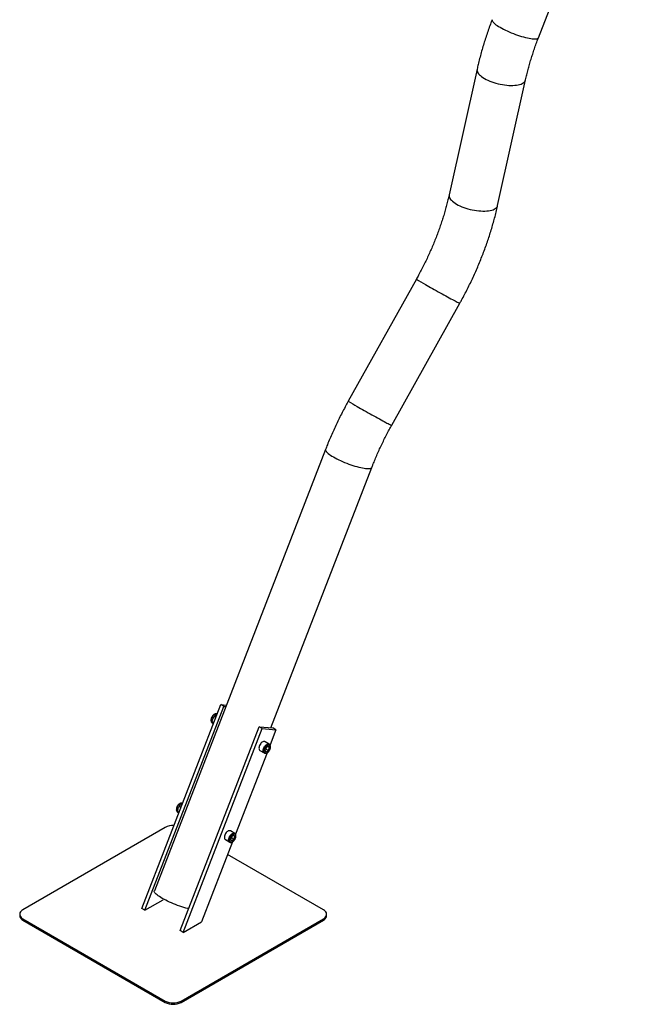
# Model space of a CAD drawing. Units: millimetres. Extents: x 0 to 42.1, y 0 to 29.8.
# Drawn here: x 27.8 to 30, y 20.4 to 23.9 of the extents above; entities that cross this region are included whole.
import ezdxf

# ---------------------------------------------------------------- set-up
doc = ezdxf.new("R2010")
doc.units = ezdxf.units.MM

msp = doc.modelspace()

# ---------------------------------------------------------------- linework, layer by layer
at = {"color": 7, "linetype": 'Continuous', "lineweight": 25}
for p, q in [((29.6889902, 23.8802155), (30.0425436, 24.7914626)), ((29.4692298, 23.7678074), (29.3693305, 23.3185032)), ((29.5428921, 23.2799131), (29.6427915, 23.7292173)), ((29.2522488, 23.0171669), (29.0084892, 22.5807261)), ((29.1637188, 22.4940277), (29.4074784, 22.9304686)), ((28.927075, 22.4080029), (28.3146859, 20.8296336)), ((28.7314909, 21.4123608), (29.0928358, 22.3436897)), ((28.2693183, 20.7662546), (28.552161, 21.4952523)), ((28.280632, 20.7597234), (28.5634747, 21.4887211)), ((28.5634747, 21.4887211), (28.552161, 21.4952523)), ((28.552161, 21.4952523), (28.5722417, 21.4934568)), ((28.5634747, 21.4887211), (28.5701719, 21.4881222)), ((28.5344633, 21.4496383), (28.5287879, 21.4529147)), ((28.5382515, 21.4594019), (28.5349996, 21.4578131)), ((28.4063556, 20.6871447), (28.6891983, 21.4161424)), ((28.4176693, 20.6806134), (28.700512, 21.4096111)), ((28.5271148, 21.4306984), (28.5214394, 21.4339748)), ((28.5217294, 21.4299921), (28.5249352, 21.4281414)), ((28.700512, 21.4096111), (28.6891983, 21.4161424)), ((28.6891983, 21.4161424), (28.7381881, 21.411762)), ((28.700512, 21.4096111), (28.7495018, 21.4052307)), ((28.7495018, 21.4052307), (28.7381881, 21.411762)), ((28.7495018, 21.4052307), (28.7284954, 21.3510888)), ((28.7144294, 21.3429933), (28.7103367, 21.3324448)), ((28.7258243, 21.3537387), (28.7105508, 21.3625559)), ((28.7141295, 21.3362454), (28.7161758, 21.3415196)), ((28.7226148, 21.3477186), (28.7144294, 21.3429933)), ((28.7161758, 21.3415196), (28.7174167, 21.3447178)), ((28.7196175, 21.3459883), (28.7267074, 21.3418954)), ((28.7226148, 21.3477186), (28.7267074, 21.3418954)), ((28.7226148, 21.331347), (28.7267074, 21.3418954)), ((28.7176775, 21.3232068), (28.6047713, 21.0322028)), ((28.6925522, 21.3313781), (28.7078257, 21.3225609)), ((28.7144294, 21.3266216), (28.7103367, 21.3324448)), ((28.7141295, 21.3362454), (28.7111422, 21.3345209)), ((28.7141295, 21.3362454), (28.7226148, 21.331347)), ((28.7226148, 21.331347), (28.7144294, 21.3266216)), ((28.4095296, 21.1276348), (28.4031191, 21.1313355)), ((28.4025862, 21.1097388), (28.3978817, 21.1124547)), ((28.3979857, 21.1110556), (28.4018134, 21.1088459)), ((28.3535849, 21.0558227), (27.844468, 20.7619158)), ((28.5896135, 21.022585), (28.5866965, 21.0120694)), ((28.6020806, 21.0348022), (28.5868071, 21.0436194)), ((28.5976954, 21.0287492), (28.5896135, 21.022585)), ((28.591458, 21.0187807), (28.5929164, 21.0240385)), ((28.5929164, 21.0240385), (28.5932914, 21.0253902)), ((28.5966732, 21.0279695), (28.6028602, 21.0243978)), ((28.5976954, 21.0287492), (28.6028602, 21.0243978)), ((28.5999432, 21.0138823), (28.6028602, 21.0243978)), ((28.5939285, 21.0042567), (28.482989, 20.7183217)), ((28.5688085, 21.0124416), (28.5840821, 21.0036244)), ((28.5918614, 21.0077181), (28.5866965, 21.0120694)), ((28.591458, 21.0187807), (28.5877801, 21.0159755)), ((28.591458, 21.0187807), (28.5999432, 21.0138823)), ((28.5999432, 21.0138823), (28.5918614, 21.0077181)), ((28.9192703, 20.7619158), (28.5766447, 20.9597094)), ((28.280632, 20.7597234), (28.3459517, 20.7974317)), ((28.3470074, 20.8001524), (28.3459517, 20.7974317)), ((27.8327523, 20.7455877), (27.8327523, 20.7406884)), ((28.280632, 20.7597234), (28.2693183, 20.7662546)), ((28.930986, 20.7406884), (28.930986, 20.7455877)), ((27.844468, 20.7292595), (28.3535849, 20.4353526)), ((27.844468, 20.7243602), (27.844468, 20.7292595)), ((27.844468, 20.7243602), (28.3535849, 20.4304533)), ((28.4101534, 20.4353526), (28.9192703, 20.7292595)), ((28.4101534, 20.4304533), (28.9192703, 20.7243602)), ((28.4176693, 20.6806134), (28.482989, 20.7183217)), ((28.9192703, 20.7243602), (28.9192703, 20.7292595)), ((28.4176693, 20.6806134), (28.4063556, 20.6871447)), ((28.3535849, 20.4304533), (28.3535849, 20.4353526)), ((28.4101534, 20.4304533), (28.4101534, 20.4353526))]:
    msp.add_line(p, q, dxfattribs=at)
at = {"color": 8, "linetype": 'Continuous', "lineweight": 25, "flags": 128}
for points in [[(29.5232294, 23.9445288), (29.5230197, 23.9437793), (29.5230522, 23.9419658), (29.5237534, 23.9399141), (29.5251177, 23.9376406), (29.5271341, 23.9351636), (29.5297864, 23.9325032), (29.5330532, 23.9296807), (29.5369082, 23.9267188), (29.5413203, 23.9236414), (29.5462541, 23.9204733), (29.5516699, 23.9172399)], [(29.5516699, 23.9172399), (29.5575239, 23.9139673), (29.5637691, 23.910682), (29.5703553, 23.9074102), (29.5772293, 23.9041783), (29.5843358, 23.9010125), (29.5916177, 23.8979381), (29.5990162, 23.8949799), (29.6064718, 23.8921617), (29.6139246, 23.8895063), (29.6213144, 23.887035), (29.6285818, 23.8847677), (29.6356682, 23.8827226), (29.6425167, 23.8809162), (29.649072, 23.8793632), (29.6552815, 23.8780758), (29.661095, 23.8770646), (29.6664658, 23.8763377), (29.6713507, 23.875901), (29.6757103, 23.8757578), (29.6795095, 23.8759095), (29.6827177, 23.8763547), (29.6853092, 23.8770899), (29.6872629, 23.8781092), (29.6885633, 23.8794044), (29.6889902, 23.8802155)], [(29.46923, 23.7678084), (29.4689033, 23.7648602), (29.4692411, 23.7616199), (29.4702775, 23.7582741), (29.4720042, 23.7548497), (29.4744073, 23.7513742), (29.4774674, 23.7478758), (29.4811599, 23.7443824), (29.4854551, 23.7409223), (29.4903183, 23.7375233), (29.4957105, 23.7342128)], [(29.4957105, 23.7342128), (29.5015881, 23.7310174), (29.5079039, 23.7279629), (29.5146071, 23.7250738), (29.5216436, 23.7223734), (29.5289568, 23.7198835), (29.5364878, 23.7176241), (29.544176, 23.7156134), (29.5519595, 23.7138676), (29.5597756, 23.7124007), (29.5675614, 23.7112246), (29.5752542, 23.7103486), (29.5827921, 23.70978), (29.5901143, 23.7095232), (29.597162, 23.7095803), (29.6038783, 23.7099509), (29.6102092, 23.7106319), (29.6161038, 23.711618), (29.6215145, 23.7129011), (29.6263978, 23.7144709), (29.6307144, 23.7163148), (29.6344295, 23.7184179), (29.6375133, 23.7207633), (29.6399408, 23.7233322), (29.6416926, 23.7261038), (29.6427545, 23.7290558), (29.642791, 23.7292152)], [(29.3693305, 23.3185032), (29.3690039, 23.3155561), (29.3693417, 23.3123158), (29.3703782, 23.30897), (29.3721049, 23.3055455), (29.374508, 23.3020701), (29.3775681, 23.2985716), (29.3812606, 23.2950783), (29.3855558, 23.2916182), (29.390419, 23.2882192), (29.3958111, 23.2849087)], [(29.3958111, 23.2849087), (29.4016888, 23.2817133), (29.4080046, 23.2786587), (29.4147077, 23.2757697), (29.4217442, 23.2730693), (29.4290574, 23.2705794), (29.4365885, 23.26832), (29.4442767, 23.2663093), (29.4520602, 23.2645635), (29.4598763, 23.2630966), (29.4676621, 23.2619204), (29.4753549, 23.2610445), (29.4828928, 23.2604759), (29.490215, 23.2602191), (29.4972626, 23.2602762), (29.503979, 23.2606468), (29.5103099, 23.2613278), (29.5162044, 23.2623138), (29.5216152, 23.2635969), (29.5264985, 23.2651668), (29.5308151, 23.2670106), (29.5345302, 23.2691138), (29.537614, 23.2714592), (29.5400415, 23.2740281), (29.5417933, 23.2767997), (29.5428552, 23.2797517), (29.5428921, 23.2799131)], [(29.284331, 22.9975803), (29.2901492, 22.9942317), (29.2962872, 22.9907188), (29.3026955, 22.9870697), (29.3093225, 22.983314), (29.3161149, 22.9794818), (29.323018, 22.9756039), (29.3299762, 22.9717118), (29.3369335, 22.9678365), (29.3438339, 22.9640094), (29.3506218, 22.9602613), (29.3572426, 22.9566224), (29.3636429, 22.9531219), (29.3697713, 22.949788), (29.3755784, 22.9466476), (29.3810173, 22.9437259), (29.3860445, 22.9410466), (29.3906193, 22.9386311), (29.3947049, 22.9364989), (29.3982684, 22.9346671), (29.4012812, 22.9331506), (29.403719, 22.9319615), (29.4055622, 22.9311094), (29.4067958, 22.9306012), (29.4074101, 22.9304409), (29.4074784, 22.9304686)], [(29.0405715, 22.5611395), (29.0463897, 22.5577909), (29.0525276, 22.5542779), (29.0589359, 22.5506288), (29.065563, 22.5468731), (29.0723554, 22.5430409), (29.0792585, 22.5391631), (29.0862167, 22.5352709), (29.093174, 22.5313957), (29.1000744, 22.5275686), (29.1068623, 22.5238205), (29.1134831, 22.5201815), (29.1198834, 22.516681), (29.1260118, 22.5133471), (29.1318188, 22.5102067), (29.1372578, 22.5072851), (29.1422849, 22.5046057), (29.1468597, 22.5021902), (29.1509453, 22.500058), (29.1545089, 22.4982263), (29.1575217, 22.4967097), (29.1599595, 22.4955206), (29.1618026, 22.4946686), (29.1630363, 22.4941603), (29.1636505, 22.4940001), (29.1637188, 22.4940277)], [(28.9270753, 22.4080035), (28.9268654, 22.4072534), (28.9268979, 22.40544), (28.9275991, 22.4033882), (28.9289634, 22.4011147), (28.9309798, 22.3986378), (28.933632, 22.3959773), (28.9368988, 22.3931548), (28.9407538, 22.3901929), (28.945166, 22.3871155), (28.9500998, 22.3839474), (28.9555155, 22.380714)], [(28.9555155, 22.380714), (28.9613696, 22.3774415), (28.9676148, 22.3741561), (28.9742009, 22.3708843), (28.9810749, 22.3676525), (28.9881815, 22.3644866), (28.9954633, 22.3614122), (29.0028618, 22.3584541), (29.0103175, 22.3556359), (29.0177702, 22.3529805), (29.02516, 22.3505091), (29.0324274, 22.3482418), (29.0395139, 22.3461967), (29.0463623, 22.3443904), (29.0529177, 22.3428373), (29.0591271, 22.34155), (29.0649407, 22.3405388), (29.0703115, 22.3398119), (29.0751964, 22.3393751), (29.0795559, 22.339232), (29.0833552, 22.3393836), (29.0865634, 22.3398289), (29.0891548, 22.3405641), (29.0911086, 22.3415834), (29.092409, 22.3428786), (29.0928355, 22.3436887)], [(28.5217294, 21.4299921), (28.5209326, 21.4305418), (28.5194973, 21.4321824), (28.5185218, 21.4343716), (28.5180461, 21.4370197), (28.5180896, 21.4400183), (28.5186505, 21.4432446), (28.5197059, 21.4465665)], [(28.5197059, 21.4465665), (28.5212126, 21.4498482), (28.5231089, 21.4529551), (28.5253171, 21.4557601), (28.5277469, 21.4581484), (28.5302988, 21.4600221), (28.5328682, 21.4613047), (28.5353501, 21.4619435), (28.5376427, 21.4619124), (28.5390654, 21.4614997)], [(28.7078927, 21.3225229), (28.7062571, 21.3238577), (28.7050455, 21.3257824), (28.7043161, 21.3282135), (28.7040989, 21.3310514), (28.7044027, 21.3341799), (28.705215, 21.3374709), (28.7065027, 21.3407897), (28.708213, 21.3440005), (28.7102758, 21.3469717), (28.7126068, 21.3495817), (28.7151104, 21.3517237), (28.7176843, 21.35331), (28.7202229, 21.3542757), (28.7226225, 21.3545811), (28.7247847, 21.3542139), (28.7259437, 21.3536679)], [(28.3950927, 21.1250169), (28.3962491, 21.1283417), (28.3978452, 21.131597), (28.3998153, 21.1346496), (28.4020791, 21.1373744), (28.4045436, 21.1396599), (28.4071081, 21.1414126), (28.4096676, 21.1425607), (28.4121173, 21.1430571), (28.4143568, 21.1428817), (28.4153217, 21.1425632)], [(28.3979857, 21.1110556), (28.3968451, 21.1119072), (28.3955041, 21.1136719), (28.3946331, 21.1159677), (28.3942677, 21.1187006), (28.3944231, 21.1217588), (28.3950927, 21.1250169)], [(28.5840537, 21.0036409), (28.5837718, 21.0038163), (28.5822152, 21.0052869), (28.5811035, 21.0073277), (28.5804821, 21.009855), (28.5803766, 21.0127655), (28.5807912, 21.0159399), (28.5817089, 21.0192484), (28.5830923, 21.0225554), (28.5848846, 21.0257256), (28.5870124, 21.0286292), (28.5893888, 21.0311473), (28.5919163, 21.0331768), (28.5944915, 21.0346346), (28.5970089, 21.0354611), (28.5993656, 21.0356224), (28.601465, 21.035112), (28.6021919, 21.0347363)]]:
    msp.add_lwpolyline(points, dxfattribs=at)
at = {"color": 7, "linetype": 'Continuous', "lineweight": 25, "flags": 128}
for points in [[(28.7105508, 21.3625559), (28.7095112, 21.3630311), (28.707349, 21.3633983), (28.7049494, 21.3630929), (28.7024108, 21.3621273), (28.6998369, 21.360541), (28.6973332, 21.3583989), (28.6950023, 21.3557889), (28.6929394, 21.3528177), (28.6912292, 21.349607), (28.6899415, 21.3462881), (28.6891292, 21.3429971), (28.6888254, 21.3398686), (28.6890426, 21.3370307), (28.689772, 21.3345996), (28.6909836, 21.3326749), (28.6925522, 21.3313781)], [(28.7280751, 21.3363159), (28.7290374, 21.3393918), (28.729508, 21.3423638), (28.729465, 21.3450929), (28.7289102, 21.3474516), (28.7278697, 21.3493295), (28.7263922, 21.3506389), (28.7245466, 21.3513185), (28.7224193, 21.3513365), (28.7201098, 21.3506921), (28.7177261, 21.3494154), (28.7153796, 21.3475662), (28.71318, 21.3452309), (28.7112302, 21.3425186), (28.7096214, 21.3395562), (28.7084287, 21.3364823), (28.707708, 21.3334406), (28.707493, 21.3305732), (28.7077937, 21.3280143), (28.708596, 21.3258835), (28.7098624, 21.3242805), (28.7115338, 21.3232801), (28.7135319, 21.3229293), (28.7157634, 21.3232443), (28.7181238, 21.3242105), (28.7205029, 21.3257826), (28.7227894, 21.3278873), (28.7248763, 21.330426), (28.7266661, 21.33328), (28.7280751, 21.3363159)], [(28.5868071, 21.0436194), (28.5861915, 21.0439292), (28.5840921, 21.0444396), (28.5817354, 21.0442783), (28.579218, 21.0434518), (28.5766428, 21.041994), (28.5741153, 21.0399645), (28.5717389, 21.0374464), (28.5696111, 21.0345428), (28.5678188, 21.0313726), (28.5664354, 21.0280656), (28.5655177, 21.0247571), (28.5651031, 21.0215827), (28.5652086, 21.0186722), (28.56583, 21.0161449), (28.5669417, 21.0141041), (28.5684983, 21.0126336), (28.5688085, 21.0124416)], [(28.605085, 21.0196441), (28.6056891, 21.0226575), (28.605783, 21.0254641), (28.6053624, 21.0279325), (28.6044468, 21.0299474), (28.6030792, 21.0314146), (28.6013234, 21.0322655), (28.5992616, 21.0324603), (28.5969902, 21.0319898), (28.5946153, 21.0308761), (28.5922481, 21.0291713), (28.5899991, 21.026955), (28.5879737, 21.024331), (28.5862664, 21.0214218), (28.5849572, 21.0183635), (28.5841071, 21.0152992), (28.5837561, 21.0123721), (28.5839204, 21.0097191), (28.5845924, 21.0074642), (28.5857408, 21.0057128), (28.5873117, 21.0045469), (28.5892317, 21.004021), (28.5914111, 21.0041597), (28.593748, 21.0049564), (28.596133, 21.006374), (28.5984547, 21.0083461), (28.6006045, 21.0107806), (28.6024819, 21.0135635), (28.603999, 21.0165648), (28.605085, 21.0196441)], [(28.5929164, 21.0240385), (28.5931895, 21.0252194), (28.5932089, 21.0253272)], [(28.4366995, 20.7653529), (28.4339732, 20.7660211), (28.4271247, 20.7678274), (28.4200383, 20.7698725), (28.4127709, 20.7721398), (28.4053811, 20.7746112), (28.3979284, 20.7772666), (28.3904727, 20.7800847), (28.3830742, 20.7830429), (28.3757923, 20.7861173), (28.3686858, 20.7892832), (28.3618118, 20.792515), (28.3552257, 20.7957868), (28.3489804, 20.7990722), (28.3431264, 20.8023447), (28.3377107, 20.8055781), (28.3327769, 20.8087462), (28.3283647, 20.8118236), (28.3245097, 20.8147855), (28.3212429, 20.817608), (28.3185907, 20.8202685), (28.3165743, 20.8227454), (28.3152099, 20.8250189), (28.3145087, 20.8270707), (28.3144762, 20.8288841), (28.3146859, 20.8296336)], [(27.8327523, 20.7406884), (27.8328542, 20.7390411), (27.8336664, 20.73578), (27.8352743, 20.7326188), (27.8376451, 20.7296218), (27.8407306, 20.7268502), (27.844468, 20.7243602)], [(27.844468, 20.7619158), (27.8407306, 20.7594259), (27.8376451, 20.7566542), (27.8352743, 20.7536573), (27.8336664, 20.7504961), (27.8328542, 20.747235), (27.8328542, 20.7439403), (27.8336664, 20.7406792), (27.8352743, 20.737518), (27.8376451, 20.7345211), (27.8407306, 20.7317494), (27.844468, 20.7292595)], [(28.9192703, 20.7292595), (28.9230077, 20.7317494), (28.9260932, 20.7345211), (28.928464, 20.737518), (28.9300719, 20.7406792), (28.9308841, 20.7439403), (28.9308841, 20.747235), (28.9300719, 20.7504961), (28.928464, 20.7536573), (28.9260932, 20.7566542), (28.9230077, 20.7594259), (28.9192703, 20.7619158)], [(28.9192703, 20.7243602), (28.9230077, 20.7268502), (28.9260932, 20.7296218), (28.928464, 20.7326188), (28.9300719, 20.73578), (28.9308841, 20.7390411), (28.930986, 20.7406884)]]:
    msp.add_lwpolyline(points, dxfattribs=at)
at = {"color": 8, "linetype": 'Continuous', "lineweight": 25}
for centre in [(29.4531693, 23.3102008), (29.2094097, 22.87376)]:
    msp.add_arc(centre, 0.3552997, 235.5632723, 241.6276662, dxfattribs=at)
at = {"color": 7, "linetype": 'Continuous', "lineweight": 25}
for centre, radius, start, end in [((28.700997, 21.3473053), 0.016244, 308.8987238, 339.1349073), ((28.7028777, 21.3467622), 0.0142942, 338.4838502, 350.7709021), ((28.3810169, 21.0039955), 0.0586394, 86.814611, 117.8920968), ((28.5771054, 21.0284604), 0.0164178, 310.5747852, 344.375329), ((28.3818692, 20.4896663), 0.0612371, 242.4914256, 297.5085744), ((28.3818692, 20.4847671), 0.0612371, 242.4914256, 297.5085744)]:
    msp.add_arc(centre, radius, start, end, dxfattribs=at)
for points, knots in [([(29.5232294, 23.9445288), (29.5217834, 23.9407711), (29.5176186, 23.9299481), (29.5110442, 23.9120225), (29.503642, 23.8907519), (29.4966581, 23.8694575), (29.4900921, 23.8481545), (29.4839491, 23.8268564), (29.478244, 23.8055794), (29.4733346, 23.7858887), (29.470481, 23.7733189), (29.4692298, 23.7678074)], [0, 0, 0, 0, 0.063867546, 0.183951788, 0.304092371, 0.424299138, 0.544577347, 0.664931996, 0.785367745, 0.905888836, 1, 1, 1, 1]), ([(29.6427915, 23.7292173), (29.6435042, 23.7323764), (29.6455826, 23.7415886), (29.6493359, 23.7569534), (29.6541847, 23.7753372), (29.6594419, 23.793824), (29.6650978, 23.812393), (29.6711483, 23.831026), (29.6775954, 23.8497031), (29.6835703, 23.8661078), (29.6874773, 23.8762776), (29.6889902, 23.8802155)], [0, 0, 0, 0, 0.063847489, 0.186182647, 0.30861781, 0.431163407, 0.553813507, 0.676561757, 0.79940147, 0.922325695, 1, 1, 1, 1]), ([(29.3693305, 23.3185032), (29.3686177, 23.3153441), (29.3665393, 23.3061319), (29.362786, 23.2907671), (29.3579373, 23.2723833), (29.35268, 23.2538966), (29.3470244, 23.2353275), (29.3409727, 23.2166946), (29.33453, 23.1980172), (29.3277013, 23.1793145), (29.3204923, 23.1606056), (29.3129093, 23.1419097), (29.3049587, 23.123246), (29.296648, 23.1046332), (29.2879843, 23.0860905), (29.2789774, 23.0676359), (29.2696294, 23.0492914), (29.2607147, 23.0324615), (29.2548151, 23.0218033), (29.2522488, 23.0171669)], [0, 0, 0, 0, 0.031878585, 0.092959635, 0.154090616, 0.215276737, 0.276515035, 0.337802339, 0.39913531, 0.460510477, 0.521924265, 0.583373024, 0.64485304, 0.706360557, 0.767891786, 0.829442913, 0.891010111, 0.952589537, 1, 1, 1, 1]), ([(29.4074784, 22.9304686), (29.4094693, 22.9340555), (29.4152008, 22.9443816), (29.4244114, 22.9615796), (29.4349913, 22.9821008), (29.4452104, 23.0027668), (29.455067, 23.0235599), (29.4645522, 23.0444669), (29.4736595, 23.0654733), (29.4823819, 23.0865647), (29.4907125, 23.1077268), (29.4986449, 23.1289453), (29.5061726, 23.150206), (29.5132894, 23.1714944), (29.5199893, 23.1927962), (29.5262662, 23.2140972), (29.5321152, 23.2353831), (29.5374326, 23.2562663), (29.5409237, 23.2710991), (29.5426545, 23.2788491), (29.5428921, 23.2799131)], [0, 0, 0, 0, 0.031928041, 0.091914108, 0.151907078, 0.211908939, 0.271922698, 0.331951354, 0.39199789, 0.452065273, 0.512156436, 0.572274274, 0.632421626, 0.692601256, 0.752815836, 0.813067912, 0.873359875, 0.933693923, 0.990896409, 1, 1, 1, 1]), ([(29.0084892, 22.5807261), (29.0064983, 22.5771391), (29.0007668, 22.5668131), (28.9915562, 22.5496151), (28.9809763, 22.5290939), (28.9707572, 22.5084279), (28.960901, 22.4876347), (28.9514142, 22.4667279), (28.9423123, 22.4457209), (28.9341947, 22.4261392), (28.9292508, 22.4135453), (28.927075, 22.4080029)], [0, 0, 0, 0, 0.0639485449, 0.1840943979, 0.3042540757, 0.4244315624, 0.5446328793, 0.6648640321, 0.7851309993, 0.9054397185, 1, 1, 1, 1]), ([(29.0928358, 22.3436897), (29.0941068, 22.3469387), (29.097818, 22.3564262), (29.1042516, 22.3721365), (29.1122538, 22.3907942), (29.1206199, 22.4093975), (29.1293364, 22.4279278), (29.1383954, 22.4463672), (29.1477935, 22.4646939), (29.1562611, 22.4805771), (29.1616588, 22.4903123), (29.1637188, 22.4940277)], [0, 0, 0, 0, 0.063926825, 0.186668664, 0.309463384, 0.432311877, 0.555206567, 0.678139832, 0.801104021, 0.92409146, 1, 1, 1, 1]), ([(28.5187398, 21.4474936), (28.518538, 21.4469414), (28.517956, 21.4453493), (28.517324, 21.4426909), (28.5170295, 21.4396163), (28.5172599, 21.4367007), (28.518008, 21.4341558), (28.5192312, 21.4321103), (28.5204608, 21.430745), (28.5213906, 21.4302638), (28.5216808, 21.4301137)], [0, 0, 0, 0, 0.079270928, 0.228542578, 0.379434823, 0.532215456, 0.685493225, 0.816433632, 0.942720429, 1, 1, 1, 1]), ([(28.5390433, 21.4614429), (28.5388205, 21.4615676), (28.537947, 21.4620566), (28.5361601, 21.4623205), (28.5338265, 21.4622364), (28.5313919, 21.4615605), (28.5289147, 21.4603416), (28.5264654, 21.4585849), (28.5241485, 21.4563617), (28.5220544, 21.4537663), (28.5202882, 21.4509465), (28.5192583, 21.4488051), (28.5188066, 21.4476626), (28.5187398, 21.4474936)], [0, 0, 0, 0, 0.033256636, 0.130339056, 0.228300033, 0.330398279, 0.437326544, 0.547266011, 0.657778043, 0.767912814, 0.877757206, 0.981914473, 1, 1, 1, 1]), ([(28.5214394, 21.4339748), (28.5215763, 21.4348689), (28.5221076, 21.4383403), (28.5231804, 21.4416464), (28.5239769, 21.444101)], [0, 0, 0, 0, 0.257551345, 1, 1, 1, 1]), ([(28.5239769, 21.444101), (28.5243278, 21.4449523), (28.5256343, 21.4481215), (28.5274558, 21.4508899), (28.5287879, 21.4529147)], [0, 0, 0, 0, 0.268633605, 1, 1, 1, 1]), ([(28.5349996, 21.4578131), (28.5348267, 21.4577118), (28.533518, 21.4569444), (28.5312792, 21.4553653), (28.5296234, 21.4537365), (28.5287879, 21.4529147)], [0, 0, 0, 0, 0.0700900317, 0.5307844344, 1, 1, 1, 1]), ([(28.5214394, 21.4339748), (28.5217184, 21.4333092), (28.5222815, 21.4319658), (28.5234083, 21.4302626), (28.5239769, 21.4294033)], [0, 0, 0, 0, 0.495457963, 1, 1, 1, 1]), ([(28.5239769, 21.4294033), (28.5240648, 21.4292788), (28.5245713, 21.4285618), (28.5252046, 21.4277746), (28.525728, 21.427124)], [0, 0, 0, 0, 0.173499258, 1, 1, 1, 1]), ([(28.7286155, 21.3364275), (28.7288162, 21.336976), (28.7293962, 21.3385607), (28.7300309, 21.341201), (28.730338, 21.3442436), (28.7301368, 21.347112), (28.7294378, 21.3496148), (28.7282741, 21.3516288), (28.7270988, 21.3529711), (28.7262057, 21.353439), (28.7259341, 21.3535813)], [0, 0, 0, 0, 0.078875751, 0.227882327, 0.378154679, 0.529891912, 0.682243074, 0.815335221, 0.943843979, 1, 1, 1, 1]), ([(28.7079375, 21.3225587), (28.7084552, 21.322289), (28.7096191, 21.3216827), (28.7117135, 21.3214274), (28.7140459, 21.3216553), (28.7164762, 21.3224573), (28.7189433, 21.3238088), (28.7213601, 21.3256805), (28.7236287, 21.3279936), (28.7256556, 21.3306553), (28.7273695, 21.3334989), (28.7282101, 21.3354747), (28.7286155, 21.3364275)], [0, 0, 0, 0, 0.076504582, 0.171981841, 0.269140888, 0.37036245, 0.475304767, 0.581991881, 0.688663065, 0.794992904, 0.901135579, 1, 1, 1, 1]), ([(28.3941778, 21.1260972), (28.3940363, 21.1255417), (28.3936277, 21.1239371), (28.3933101, 21.1213159), (28.3934214, 21.1183581), (28.3940592, 21.1157486), (28.3951705, 21.1136021), (28.3965017, 21.1119927), (28.3976187, 21.1113457), (28.3981074, 21.1110626)], [0, 0, 0, 0, 0.089089151, 0.257301475, 0.427681527, 0.59929802, 0.747347798, 0.889456331, 1, 1, 1, 1]), ([(28.4153051, 21.1425205), (28.4151567, 21.1426083), (28.4143658, 21.1430759), (28.4126653, 21.1433578), (28.4103451, 21.1433408), (28.4079174, 21.1427237), (28.4054428, 21.1415658), (28.4029853, 21.1398651), (28.4006495, 21.1376887), (28.3985258, 21.1351291), (28.3966978, 21.1322848), (28.3951778, 21.129238), (28.3945128, 21.1271492), (28.3941778, 21.1260972)], [0, 0, 0, 0, 0.020672879, 0.110133082, 0.199980121, 0.293403492, 0.391332145, 0.492275622, 0.593955455, 0.695310466, 0.796372253, 0.897455155, 1, 1, 1, 1]), ([(28.3993636, 21.1225514), (28.3996186, 21.1234), (28.4005678, 21.1265592), (28.4020414, 21.1293179), (28.4031191, 21.1313355)], [0, 0, 0, 0, 0.2686336051, 1, 1, 1, 1]), ([(28.4092378, 21.1375257), (28.4090672, 21.1373938), (28.4077751, 21.1363945), (28.4055678, 21.1343782), (28.4039403, 21.1323559), (28.4031191, 21.1313355)], [0, 0, 0, 0, 0.070090032, 0.530784434, 1, 1, 1, 1]), ([(28.4146744, 21.1408949), (28.4141941, 21.1406574), (28.4122091, 21.139676), (28.410519, 21.1384529), (28.4092378, 21.1375257)], [0, 0, 0, 0, 0.241987432, 1, 1, 1, 1]), ([(28.3978817, 21.1124547), (28.3979299, 21.1133463), (28.3981172, 21.1168082), (28.3988325, 21.1201042), (28.3993636, 21.1225514)], [0, 0, 0, 0, 0.257551345, 1, 1, 1, 1]), ([(28.3978817, 21.1124547), (28.398317, 21.1120037), (28.3991955, 21.1110935), (28.4006485, 21.109838), (28.4013816, 21.1092046)], [0, 0, 0, 0, 0.495457963, 1, 1, 1, 1]), ([(28.4013816, 21.1092046), (28.4014902, 21.1091127), (28.4017189, 21.1089191), (28.4019937, 21.1086994), (28.4021381, 21.108584)], [0, 0, 0, 0, 0.474374993, 1, 1, 1, 1]), ([(28.6057007, 21.0199823), (28.605841, 21.0205325), (28.6062471, 21.0221243), (28.6065684, 21.0247162), (28.6064754, 21.027627), (28.6058758, 21.0301929), (28.604812, 21.0322995), (28.6035863, 21.0338274), (28.6025747, 21.0344207), (28.6021726, 21.0346565)], [0, 0, 0, 0, 0.089787234, 0.259785091, 0.431504804, 0.604371928, 0.756709158, 0.903289277, 1, 1, 1, 1]), ([(28.5840888, 21.0037063), (28.5845051, 21.0034605), (28.5855492, 21.0028439), (28.5875219, 21.0025123), (28.589832, 21.0026263), (28.592248, 21.0033193), (28.594713, 21.0045623), (28.5971483, 21.0063365), (28.5994516, 21.0085695), (28.6015381, 21.0111695), (28.6033282, 21.0140403), (28.6047675, 21.0170177), (28.6053969, 21.0190172), (28.6057007, 21.0199823)], [0, 0, 0, 0, 0.058094463, 0.14569849, 0.234177776, 0.3261411, 0.42175461, 0.519342955, 0.617140516, 0.714630419, 0.811906034, 0.909220294, 1, 1, 1, 1])]:
    msp.add_open_spline(points, degree=3, knots=knots, dxfattribs=at)

doc.saveas('drawing.dxf')
